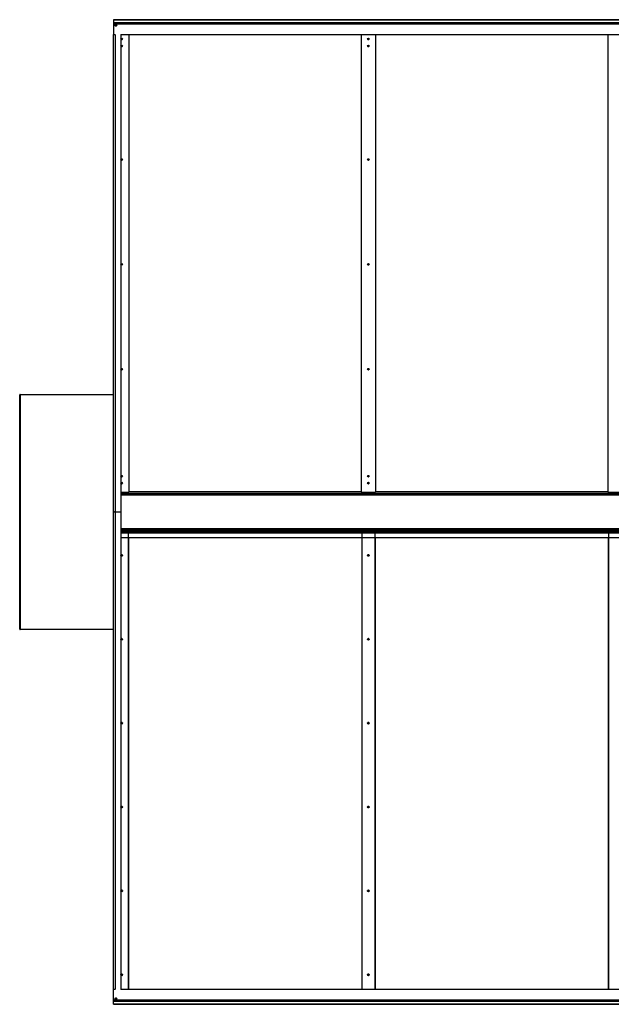
# Model space of a CAD drawing. Units: inches. Extents: x 3572 to 31010, y 14734 to 29822.
# Drawn here: x 18065 to 20584, y 20619 to 24809 of the extents above; entities that cross this region are included whole.
import ezdxf

# ---------------------------------------------------------------- set-up
doc = ezdxf.new("R2010")
doc.units = ezdxf.units.IN
doc.header["$MEASUREMENT"] = 0

# ---------------------------------------------------------------- blocks, each defined once
blk = doc.blocks.new('A$C13785')
at = {"color": 0, "linetype": 'ByBlock', "lineweight": -2}
for p, q in [((169.944, -13.309), (84.564, -13.309)), ((84.564, -13.309), (84.564, -13.56)), ((84.564, -13.309), (169.944, -13.309)), ((84.564, -13.309), (84.564, -13.309)), ((84.564, -13.56), (169.944, -13.56)), ((84.564, -13.56), (84.564, -13.673)), ((84.564, -13.673), (169.944, -13.673)), ((84.564, -13.673), (84.564, -14.564)), ((84.828, -13.808), (84.7, -13.808)), ((84.704, -13.813), (84.704, -13.808)), ((84.704, -13.813), (84.746, -13.813)), ((84.709, -13.818), (84.819, -13.818)), ((84.736, -13.808), (84.736, -13.809)), ((84.736, -13.809), (84.746, -13.809)), ((84.746, -13.808), (84.828, -13.808)), ((84.746, -13.813), (84.746, -13.808)), ((84.746, -13.809), (84.746, -13.813)), ((84.753, -13.839), (84.776, -13.839)), ((84.564, -14.564), (84.68, -14.564)), ((84.564, -55.215), (84.564, -14.564)), ((84.684, -14.563), (84.684, -55.193)), ((85.164, -14.563), (85.164, -55.193)), ((85.164, -14.564), (169.344, -14.564)), ((85.204, -14.961), (85.204, -14.983)), ((85.222, -14.998), (85.222, -14.89)), ((85.242, -15.005), (85.242, -14.883)), ((85.254, -15.006), (85.254, -14.881)), ((85.266, -15.005), (85.266, -14.883)), ((85.286, -14.998), (85.286, -14.89)), ((85.304, -14.983), (85.304, -14.961)), ((85.854, -14.564), (85.854, -53.528)), ((85.864, -14.564), (85.864, -53.507)), ((105.644, -14.564), (105.644, -53.507)), ((105.654, -14.564), (105.654, -53.528)), ((106.204, -14.961), (106.204, -14.983)), ((106.222, -14.998), (106.222, -14.89)), ((106.242, -15.005), (106.242, -14.883)), ((106.254, -15.006), (106.254, -14.881)), ((106.266, -15.005), (106.266, -14.883)), ((106.286, -14.998), (106.286, -14.89)), ((106.304, -14.983), (106.304, -14.961)), ((106.854, -14.564), (106.854, -53.528)), ((106.864, -14.564), (106.864, -53.507)), ((126.644, -14.564), (126.644, -53.507)), ((126.654, -14.564), (126.654, -53.528)), ((85.204, -15.556), (85.204, -15.578)), ((85.222, -15.593), (85.222, -15.485)), ((85.242, -15.6), (85.242, -15.478)), ((85.254, -15.601), (85.254, -15.476)), ((85.266, -15.6), (85.266, -15.478)), ((85.286, -15.593), (85.286, -15.485)), ((85.304, -15.578), (85.304, -15.556)), ((106.204, -15.556), (106.204, -15.578)), ((106.222, -15.593), (106.222, -15.485)), ((106.242, -15.6), (106.242, -15.478)), ((106.254, -15.601), (106.254, -15.476)), ((106.266, -15.6), (106.266, -15.478)), ((106.286, -15.593), (106.286, -15.485)), ((106.304, -15.578), (106.304, -15.556)), ((85.204, -25.224), (85.204, -25.246)), ((85.222, -25.261), (85.222, -25.153)), ((85.242, -25.268), (85.242, -25.145)), ((85.254, -25.269), (85.254, -25.144)), ((85.266, -25.268), (85.266, -25.145)), ((85.286, -25.261), (85.286, -25.153)), ((85.304, -25.246), (85.304, -25.224)), ((106.204, -25.224), (106.204, -25.246)), ((106.222, -25.261), (106.222, -25.153)), ((106.242, -25.268), (106.242, -25.145)), ((106.254, -25.269), (106.254, -25.144)), ((106.266, -25.268), (106.266, -25.145)), ((106.286, -25.261), (106.286, -25.153)), ((106.304, -25.246), (106.304, -25.224)), ((85.204, -34.148), (85.204, -34.17)), ((85.222, -34.185), (85.222, -34.077)), ((85.242, -34.192), (85.242, -34.069)), ((85.254, -34.193), (85.254, -34.068)), ((85.266, -34.192), (85.266, -34.069)), ((85.286, -34.185), (85.286, -34.077)), ((85.304, -34.17), (85.304, -34.148)), ((106.204, -34.148), (106.204, -34.17)), ((106.222, -34.185), (106.222, -34.077)), ((106.242, -34.192), (106.242, -34.069)), ((106.254, -34.193), (106.254, -34.068)), ((106.266, -34.192), (106.266, -34.069)), ((106.286, -34.185), (106.286, -34.077)), ((106.304, -34.17), (106.304, -34.148)), ((85.204, -43.072), (85.204, -43.094)), ((85.222, -43.109), (85.222, -43.001)), ((85.242, -43.116), (85.242, -42.994)), ((85.254, -43.117), (85.254, -42.993)), ((85.266, -43.116), (85.266, -42.994)), ((85.286, -43.109), (85.286, -43.001)), ((85.304, -43.094), (85.304, -43.072)), ((106.204, -43.072), (106.204, -43.094)), ((106.222, -43.109), (106.222, -43.001)), ((106.242, -43.116), (106.242, -42.994)), ((106.254, -43.117), (106.254, -42.993)), ((106.266, -43.116), (106.266, -42.994)), ((106.286, -43.109), (106.286, -43.001)), ((106.304, -43.094), (106.304, -43.072)), ((76.564, -45.255), (76.604, -45.255)), ((76.564, -65.175), (76.564, -45.255)), ((76.604, -45.215), (84.564, -45.215)), ((76.604, -45.215), (76.604, -45.255)), ((76.604, -45.255), (76.604, -65.175)), ((84.564, -45.255), (76.604, -45.255)), ((85.204, -52.175), (85.204, -52.197)), ((85.204, -52.77), (85.204, -52.792)), ((85.222, -52.212), (85.222, -52.104)), ((85.222, -52.807), (85.222, -52.698)), ((85.242, -52.219), (85.242, -52.096)), ((85.242, -52.814), (85.242, -52.691)), ((85.254, -52.22), (85.254, -52.095)), ((85.254, -52.815), (85.254, -52.69)), ((85.266, -52.219), (85.266, -52.096)), ((85.266, -52.814), (85.266, -52.691)), ((85.286, -52.212), (85.286, -52.104)), ((85.286, -52.807), (85.286, -52.698)), ((85.304, -52.197), (85.304, -52.175)), ((85.304, -52.792), (85.304, -52.77)), ((106.204, -52.175), (106.204, -52.197)), ((106.204, -52.77), (106.204, -52.792)), ((106.222, -52.212), (106.222, -52.104)), ((106.222, -52.807), (106.222, -52.698)), ((106.242, -52.219), (106.242, -52.096)), ((106.242, -52.814), (106.242, -52.691)), ((106.254, -52.22), (106.254, -52.095)), ((106.254, -52.815), (106.254, -52.69)), ((106.266, -52.219), (106.266, -52.096)), ((106.266, -52.814), (106.266, -52.691)), ((106.286, -52.212), (106.286, -52.104)), ((106.286, -52.807), (106.286, -52.698)), ((106.304, -52.197), (106.304, -52.175)), ((106.304, -52.792), (106.304, -52.77)), ((85.164, -53.528), (85.854, -53.528)), ((85.164, -53.608), (169.344, -53.608)), ((85.854, -53.507), (85.864, -53.507)), ((105.644, -53.502), (85.864, -53.502)), ((105.644, -53.507), (105.654, -53.507)), ((105.654, -53.528), (106.854, -53.528)), ((106.854, -53.507), (106.864, -53.507)), ((126.644, -53.502), (106.864, -53.502)), ((126.644, -53.507), (126.654, -53.507)), ((126.654, -53.528), (127.854, -53.528)), ((85.164, -53.695), (169.344, -53.695)), ((169.344, -53.715), (85.164, -53.715)), ((169.344, -53.795), (85.164, -53.795)), ((84.564, -95.865), (84.564, -55.215)), ((84.568, -55.215), (84.645, -55.213)), ((84.645, -55.216), (84.568, -55.215)), ((84.684, -55.215), (84.644, -55.215)), ((84.684, -55.193), (85.164, -55.193)), ((84.684, -55.215), (84.684, -55.193)), ((84.684, -55.215), (84.754, -55.215)), ((84.684, -55.237), (84.684, -55.215)), ((85.164, -55.237), (84.684, -55.237)), ((84.684, -55.237), (84.684, -95.867)), ((84.754, -55.212), (84.752, -55.193)), ((84.752, -55.237), (84.754, -55.217)), ((84.754, -55.212), (84.814, -55.208)), ((84.814, -55.221), (84.754, -55.217)), ((84.814, -55.237), (84.814, -55.193)), ((85.164, -55.237), (85.164, -95.867)), ((169.344, -56.635), (85.164, -56.635)), ((169.344, -56.715), (85.164, -56.715)), ((85.164, -56.735), (169.344, -56.735)), ((85.164, -56.822), (169.344, -56.822)), ((85.164, -56.936), (85.804, -56.936)), ((85.804, -56.936), (85.804, -95.865)), ((85.804, -56.958), (85.822, -56.958)), ((85.822, -56.958), (85.822, -57.031)), ((105.686, -56.964), (85.822, -56.964)), ((105.686, -56.958), (105.704, -56.958)), ((105.686, -56.958), (105.686, -57.031)), ((105.704, -56.936), (105.704, -95.865)), ((105.704, -56.936), (106.804, -56.936)), ((106.804, -56.936), (106.804, -95.865)), ((106.804, -56.958), (106.822, -56.958)), ((106.822, -56.958), (106.822, -57.031)), ((126.686, -56.964), (106.822, -56.964)), ((126.686, -56.958), (126.704, -56.958)), ((126.686, -56.958), (126.686, -57.031)), ((126.704, -56.936), (126.704, -95.865)), ((126.704, -56.936), (127.804, -56.936)), ((169.344, -57.031), (85.164, -57.031)), ((169.344, -57.427), (85.164, -57.427)), ((85.822, -57.449), (85.822, -95.865)), ((105.686, -57.449), (105.686, -95.865)), ((106.822, -57.449), (106.822, -95.865)), ((126.686, -57.449), (126.686, -95.865)), ((85.204, -58.968), (85.204, -58.893)), ((85.242, -58.856), (85.242, -58.873)), ((85.266, -58.856), (85.266, -58.873)), ((85.304, -58.968), (85.304, -58.893)), ((106.204, -58.968), (106.204, -58.893)), ((106.242, -58.856), (106.242, -58.873)), ((106.266, -58.856), (106.266, -58.873)), ((106.304, -58.968), (106.304, -58.893)), ((76.604, -65.175), (76.564, -65.175)), ((76.604, -65.175), (76.604, -65.215)), ((76.604, -65.175), (84.564, -65.175)), ((84.564, -65.215), (76.604, -65.215)), ((85.204, -66.107), (85.204, -66.032)), ((85.242, -65.995), (85.242, -66.012)), ((85.266, -65.995), (85.266, -66.012)), ((85.304, -66.107), (85.304, -66.032)), ((106.204, -66.107), (106.204, -66.032)), ((106.242, -65.995), (106.242, -66.012)), ((106.266, -65.995), (106.266, -66.012)), ((106.304, -66.107), (106.304, -66.032)), ((85.204, -73.247), (85.204, -73.171)), ((85.242, -73.135), (85.242, -73.152)), ((85.266, -73.135), (85.266, -73.152)), ((85.304, -73.247), (85.304, -73.172)), ((106.204, -73.247), (106.204, -73.171)), ((106.242, -73.135), (106.242, -73.152)), ((106.266, -73.135), (106.266, -73.152)), ((106.304, -73.247), (106.304, -73.172)), ((85.204, -80.386), (85.204, -80.311)), ((85.242, -80.274), (85.242, -80.291)), ((85.266, -80.274), (85.266, -80.291)), ((85.304, -80.386), (85.304, -80.311)), ((106.204, -80.386), (106.204, -80.311)), ((106.242, -80.274), (106.242, -80.291)), ((106.266, -80.274), (106.266, -80.291)), ((106.304, -80.386), (106.304, -80.311)), ((85.204, -87.525), (85.204, -87.45)), ((85.242, -87.413), (85.242, -87.43)), ((85.266, -87.413), (85.266, -87.43)), ((85.304, -87.525), (85.304, -87.45)), ((106.204, -87.525), (106.204, -87.45)), ((106.242, -87.413), (106.242, -87.43)), ((106.266, -87.413), (106.266, -87.43)), ((106.304, -87.525), (106.304, -87.45)), ((85.204, -94.665), (85.204, -94.589)), ((85.242, -94.553), (85.242, -94.57)), ((85.266, -94.553), (85.266, -94.57)), ((85.304, -94.665), (85.304, -94.59)), ((106.204, -94.665), (106.204, -94.589)), ((106.242, -94.553), (106.242, -94.57)), ((106.266, -94.553), (106.266, -94.57)), ((106.304, -94.665), (106.304, -94.59)), ((84.68, -95.865), (84.564, -95.865)), ((84.564, -96.756), (84.564, -95.865)), ((169.344, -95.865), (85.164, -95.865)), ((169.944, -96.756), (84.564, -96.756)), ((84.564, -96.869), (84.564, -96.756)), ((169.944, -96.869), (84.564, -96.869)), ((84.564, -97.12), (84.564, -96.869)), ((169.944, -97.12), (84.564, -97.12)), ((84.564, -97.121), (84.564, -97.12)), ((84.564, -97.121), (169.944, -97.121))]:
    blk.add_line(p, q, dxfattribs=at)
for centre, radius in [((84.764, -13.771), 0.0798), ((85.254, -14.946), 0.0648), ((106.254, -14.946), 0.0648), ((85.254, -15.541), 0.0648), ((106.254, -15.541), 0.0648), ((85.254, -25.208), 0.0648), ((106.254, -25.208), 0.0648), ((85.254, -34.132), 0.0648), ((106.254, -34.132), 0.0648), ((85.254, -43.057), 0.0648), ((106.254, -43.057), 0.0648), ((85.254, -52.159), 0.0648), ((85.254, -52.754), 0.0648), ((106.254, -52.159), 0.0648), ((106.254, -52.754), 0.0648), ((85.254, -58.919), 0.0698), ((106.254, -58.919), 0.0698), ((85.254, -66.058), 0.0698), ((106.254, -66.058), 0.0698), ((85.254, -73.198), 0.0698), ((106.254, -73.198), 0.0698), ((85.254, -80.337), 0.0698), ((106.254, -80.337), 0.0698), ((85.254, -87.476), 0.0698), ((106.254, -87.476), 0.0698), ((85.254, -94.616), 0.0698), ((106.254, -94.616), 0.0698), ((84.764, -96.658), 0.0798)]:
    blk.add_circle(centre, radius, dxfattribs=at)
for centre, radius, start, end in [((84.764, -13.76), 0.08, 184.44448, 355.55552), ((85.254, -14.941), 0.0653, 220.06534, 319.93466), ((106.254, -14.941), 0.0653, 220.06519, 319.93481), ((85.254, -15.536), 0.0653, 220.05798, 319.94202), ((106.254, -15.536), 0.0653, 220.05783, 319.94217), ((85.254, -25.204), 0.0653, 220.06534, 319.93466), ((106.254, -25.204), 0.0653, 220.06519, 319.93481), ((85.254, -34.128), 0.0653, 220.06166, 319.93834), ((106.254, -34.128), 0.0653, 220.06151, 319.93849), ((85.254, -43.052), 0.0653, 220.06424, 319.93576), ((106.254, -43.052), 0.0653, 220.0641, 319.9359), ((76.604, -45.255), 0.04, 90, 180), ((85.254, -52.155), 0.0653, 220.06387, 319.93613), ((85.254, -52.75), 0.0653, 220.06387, 319.93613), ((106.254, -52.155), 0.0653, 220.06373, 319.93627), ((106.254, -52.75), 0.0653, 220.06373, 319.93627), ((84.714, -55.215), 0.04, 356.23597, 3.76403), ((85.253, -58.924), 0.069, 148.76213, 178.26083), ((85.254, -58.943), 0.0704, 99.78291, 116.9995), ((85.254, -58.943), 0.0704, 63.00095, 80.21664), ((85.255, -58.924), 0.069, 1.73921, 31.2383), ((106.253, -58.924), 0.069, 148.75734, 178.26329), ((106.254, -58.943), 0.0704, 99.78166, 117.00126), ((106.254, -58.943), 0.0704, 63.00231, 80.21477), ((106.255, -58.924), 0.069, 1.73888, 31.23676), ((76.604, -65.175), 0.04, 180, 270), ((85.253, -66.063), 0.069, 148.76166, 178.26164), ((85.254, -66.082), 0.0704, 99.78108, 117.00018), ((85.254, -66.082), 0.0704, 63.00027, 80.21847), ((85.255, -66.063), 0.069, 1.7384, 31.23877), ((106.253, -66.063), 0.069, 148.75692, 178.2635), ((106.254, -66.082), 0.0704, 99.77983, 117.00194), ((106.254, -66.082), 0.0704, 63.00163, 80.2166), ((106.255, -66.063), 0.069, 1.73867, 31.23718), ((85.253, -73.202), 0.069, 148.76111, 178.26109), ((85.254, -73.221), 0.0704, 99.78312, 116.99814), ((85.254, -73.221), 0.0704, 63.00231, 80.21643), ((85.255, -73.202), 0.069, 1.73895, 31.23932), ((106.253, -73.202), 0.069, 148.75632, 178.26354), ((106.254, -73.221), 0.0704, 99.78187, 116.9999), ((106.254, -73.221), 0.0704, 63.00367, 80.21457), ((106.255, -73.202), 0.069, 1.73863, 31.23778), ((85.253, -80.342), 0.069, 148.76453, 178.26051), ((85.254, -80.361), 0.0705, 99.79249, 116.98877), ((85.254, -80.361), 0.0705, 63.01168, 80.20706), ((85.255, -80.342), 0.069, 1.73863, 31.23633), ((106.253, -80.342), 0.069, 148.75844, 179.98811), ((106.254, -80.361), 0.0705, 99.79124, 116.99053), ((106.254, -80.361), 0.0705, 63.01304, 80.20519), ((106.255, -80.342), 0.069, 0.01415, 31.23576), ((85.253, -87.481), 0.069, 148.76076, 178.26602), ((85.254, -87.5), 0.0703, 99.77376, 117.0075), ((85.254, -87.5), 0.0703, 62.99296, 80.22579), ((85.255, -87.481), 0.069, 1.73312, 31.2401), ((106.253, -87.481), 0.0689, 148.75458, 179.98998), ((106.254, -87.5), 0.0703, 99.77251, 117.00925), ((106.254, -87.5), 0.0704, 62.99431, 80.22393), ((106.255, -87.481), 0.069, 0.01228, 31.23961), ((85.253, -94.62), 0.069, 148.76188, 178.25131), ((85.254, -94.639), 0.0704, 99.78434, 116.99692), ((85.254, -94.639), 0.0704, 63.00353, 80.21521), ((85.255, -94.62), 0.069, 1.74783, 31.23898), ((106.253, -94.62), 0.069, 148.75691, 178.26406), ((106.254, -94.639), 0.0704, 99.78309, 116.99868), ((106.254, -94.639), 0.0704, 63.00489, 80.21334), ((106.255, -94.62), 0.069, 1.73811, 31.23719), ((84.764, -96.669), 0.08, 4.44443, 175.55557)]:
    blk.add_arc(centre, radius, start, end, dxfattribs=at)
for centre, major_axis, start_param, end_param in [((85.254, -14.93), (-0.0492, 0.0524), 0.937625, 1.406381), ((85.254, -14.93), (0.0492, 0.0524), 4.876804, 5.34556), ((106.254, -14.93), (-0.0492, 0.0524), 0.937625, 1.406381), ((106.254, -14.93), (0.0492, 0.0524), 4.876804, 5.34556), ((85.254, -15.525), (-0.0492, 0.0524), 0.937625, 1.406381), ((85.254, -15.525), (0.0492, 0.0524), 4.876804, 5.34556), ((106.254, -15.525), (-0.0492, 0.0524), 0.937625, 1.406381), ((106.254, -15.525), (0.0492, 0.0524), 4.876804, 5.34556), ((85.254, -25.193), (-0.0492, 0.0524), 0.937625, 1.406381), ((85.254, -25.193), (0.0492, 0.0524), 4.876804, 5.34556), ((106.254, -25.193), (-0.0492, 0.0524), 0.937625, 1.406381), ((106.254, -25.193), (0.0492, 0.0524), 4.876804, 5.34556), ((85.254, -34.117), (-0.0492, 0.0524), 0.937625, 1.406381), ((85.254, -34.117), (0.0492, 0.0524), 4.876804, 5.34556), ((106.254, -34.117), (-0.0492, 0.0524), 0.937625, 1.406381), ((106.254, -34.117), (0.0492, 0.0524), 4.876804, 5.34556), ((85.254, -43.041), (-0.0492, 0.0524), 0.937625, 1.406381), ((85.254, -43.041), (0.0492, 0.0524), 4.876804, 5.34556), ((106.254, -43.041), (-0.0492, 0.0524), 0.937625, 1.406381), ((106.254, -43.041), (0.0492, 0.0524), 4.876804, 5.34556), ((85.254, -52.144), (-0.0492, 0.0524), 0.937625, 1.406381), ((85.254, -52.739), (-0.0492, 0.0524), 0.937625, 1.406381), ((85.254, -52.144), (0.0492, 0.0524), 4.876804, 5.34556), ((85.254, -52.739), (0.0492, 0.0524), 4.876804, 5.34556), ((106.254, -52.144), (-0.0492, 0.0524), 0.937625, 1.406381), ((106.254, -52.739), (-0.0492, 0.0524), 0.937625, 1.406381), ((106.254, -52.144), (0.0492, 0.0524), 4.876804, 5.34556), ((106.254, -52.739), (0.0492, 0.0524), 4.876804, 5.34556)]:
    blk.add_ellipse(centre, major_axis=major_axis, ratio=0.812225, start_param=start_param, end_param=end_param, dxfattribs=at)
for points, knots in [([(84.564, -55.215), (84.565, -55.215), (84.566, -55.215), (84.575, -55.213), (84.597, -55.205), (84.63, -55.197), (84.66, -55.193), (84.676, -55.193), (84.684, -55.193)], [0, 0, 0, 0, 0.127049, 0.252271, 0.499992, 0.747502, 0.872664, 1, 1, 1, 1]), ([(84.684, -55.237), (84.676, -55.237), (84.66, -55.236), (84.63, -55.232), (84.597, -55.224), (84.575, -55.217), (84.566, -55.214), (84.565, -55.214), (84.564, -55.215)], [0, 0, 0, 0, 0.127336, 0.252498, 0.500008, 0.747729, 0.872951, 1, 1, 1, 1]), ([(84.645, -55.213), (84.646, -55.212), (84.648, -55.209), (84.654, -55.201), (84.661, -55.196), (84.663, -55.193)], [0, 0, 0, 0, 0.224891, 0.711159, 1, 1, 1, 1]), ([(84.663, -55.236), (84.661, -55.234), (84.654, -55.228), (84.648, -55.22), (84.646, -55.217), (84.645, -55.216)], [0, 0, 0, 0, 0.288837, 0.775109, 1, 1, 1, 1]), ([(85.185, -58.924), (85.185, -58.922), (85.184, -58.913), (85.188, -58.901), (85.192, -58.891), (85.194, -58.888)], [0, 0, 0, 0, 0.167367, 0.695059, 1, 1, 1, 1]), ([(85.222, -58.88), (85.216, -58.884), (85.203, -58.891), (85.19, -58.908), (85.187, -58.922), (85.185, -58.929)], [0, 0, 0, 0, 0.334586, 0.667311, 1, 1, 1, 1]), ([(85.254, -58.854), (85.248, -58.855), (85.235, -58.856), (85.217, -58.865), (85.201, -58.88), (85.193, -58.895), (85.189, -58.905), (85.188, -58.909), (85.188, -58.91), (85.191, -58.904), (85.2, -58.892), (85.217, -58.88), (85.233, -58.875), (85.241, -58.873), (85.242, -58.873)], [0, 0, 0, 0, 0.085605, 0.170759, 0.293006, 0.418751, 0.472726, 0.515991, 0.559671, 0.617264, 0.746574, 0.88965, 0.980079, 1, 1, 1, 1]), ([(85.266, -58.873), (85.273, -58.875), (85.286, -58.878), (85.303, -58.888), (85.314, -58.899), (85.319, -58.907), (85.32, -58.91), (85.32, -58.909), (85.318, -58.903), (85.312, -58.888), (85.299, -58.871), (85.281, -58.859), (85.266, -58.855), (85.257, -58.854), (85.254, -58.854)], [0, 0, 0, 0, 0.097184, 0.193606, 0.341934, 0.406421, 0.452591, 0.490012, 0.537132, 0.633383, 0.782412, 0.881459, 0.963677, 1, 1, 1, 1]), ([(85.323, -58.926), (85.321, -58.92), (85.317, -58.907), (85.304, -58.891), (85.292, -58.883), (85.286, -58.88)], [0, 0, 0, 0, 0.307634, 0.668443, 1, 1, 1, 1]), ([(85.314, -58.888), (85.317, -58.895), (85.323, -58.906), (85.323, -58.919), (85.323, -58.924)], [0, 0, 0, 0, 0.582346, 1, 1, 1, 1]), ([(106.185, -58.924), (106.185, -58.922), (106.184, -58.913), (106.188, -58.901), (106.192, -58.891), (106.194, -58.888)], [0, 0, 0, 0, 0.167367, 0.695057, 1, 1, 1, 1]), ([(106.222, -58.88), (106.216, -58.884), (106.203, -58.891), (106.19, -58.908), (106.187, -58.922), (106.185, -58.929)], [0, 0, 0, 0, 0.334589, 0.667315, 1, 1, 1, 1]), ([(106.254, -58.854), (106.248, -58.855), (106.235, -58.856), (106.217, -58.865), (106.201, -58.88), (106.193, -58.895), (106.189, -58.905), (106.188, -58.909), (106.188, -58.91), (106.191, -58.904), (106.2, -58.892), (106.217, -58.88), (106.233, -58.875), (106.241, -58.873), (106.242, -58.873)], [0, 0, 0, 0, 0.085606, 0.170757, 0.293006, 0.41875, 0.472725, 0.51599, 0.55967, 0.617264, 0.746574, 0.889648, 0.98008, 1, 1, 1, 1]), ([(106.266, -58.873), (106.273, -58.875), (106.286, -58.878), (106.303, -58.888), (106.314, -58.899), (106.319, -58.907), (106.32, -58.91), (106.32, -58.909), (106.318, -58.903), (106.312, -58.888), (106.299, -58.871), (106.281, -58.859), (106.266, -58.855), (106.257, -58.854), (106.254, -58.854)], [0, 0, 0, 0, 0.097184, 0.193606, 0.341933, 0.40642, 0.45259, 0.490011, 0.53713, 0.633382, 0.782411, 0.881456, 0.963679, 1, 1, 1, 1]), ([(106.323, -58.926), (106.321, -58.92), (106.317, -58.907), (106.304, -58.891), (106.292, -58.883), (106.286, -58.88)], [0, 0, 0, 0, 0.307639, 0.668442, 1, 1, 1, 1]), ([(106.314, -58.888), (106.317, -58.895), (106.323, -58.906), (106.323, -58.919), (106.323, -58.924)], [0, 0, 0, 0, 0.582345, 1, 1, 1, 1]), ([(85.185, -66.064), (85.185, -66.061), (85.184, -66.053), (85.188, -66.04), (85.192, -66.031), (85.194, -66.027)], [0, 0, 0, 0, 0.167384, 0.695059, 1, 1, 1, 1]), ([(85.222, -66.019), (85.216, -66.023), (85.203, -66.031), (85.19, -66.048), (85.187, -66.062), (85.185, -66.068)], [0, 0, 0, 0, 0.334586, 0.667312, 1, 1, 1, 1]), ([(85.254, -65.994), (85.248, -65.994), (85.235, -65.995), (85.217, -66.005), (85.201, -66.019), (85.193, -66.034), (85.189, -66.044), (85.188, -66.049), (85.188, -66.049), (85.191, -66.043), (85.2, -66.031), (85.217, -66.019), (85.233, -66.014), (85.241, -66.013), (85.242, -66.012)], [0, 0, 0, 0, 0.085605, 0.170755, 0.293008, 0.418745, 0.47272, 0.515985, 0.559676, 0.617259, 0.746578, 0.889648, 0.980076, 1, 1, 1, 1]), ([(85.266, -66.012), (85.273, -66.014), (85.286, -66.017), (85.303, -66.027), (85.314, -66.039), (85.319, -66.047), (85.32, -66.049), (85.32, -66.048), (85.318, -66.042), (85.312, -66.028), (85.299, -66.011), (85.281, -65.999), (85.266, -65.994), (85.257, -65.994), (85.254, -65.994)], [0, 0, 0, 0, 0.097187, 0.193603, 0.341939, 0.406425, 0.452596, 0.490006, 0.537134, 0.633386, 0.782415, 0.881461, 0.963679, 1, 1, 1, 1]), ([(85.323, -66.065), (85.321, -66.059), (85.317, -66.046), (85.304, -66.03), (85.292, -66.023), (85.286, -66.019)], [0, 0, 0, 0, 0.30763, 0.668444, 1, 1, 1, 1]), ([(85.314, -66.027), (85.317, -66.034), (85.323, -66.045), (85.323, -66.058), (85.323, -66.064)], [0, 0, 0, 0, 0.582342, 1, 1, 1, 1]), ([(106.185, -66.064), (106.185, -66.061), (106.184, -66.053), (106.188, -66.04), (106.192, -66.031), (106.194, -66.027)], [0, 0, 0, 0, 0.167383, 0.695056, 1, 1, 1, 1]), ([(106.222, -66.019), (106.216, -66.023), (106.203, -66.031), (106.19, -66.048), (106.187, -66.062), (106.185, -66.068)], [0, 0, 0, 0, 0.334589, 0.667316, 1, 1, 1, 1]), ([(106.254, -65.994), (106.248, -65.994), (106.235, -65.995), (106.217, -66.005), (106.201, -66.019), (106.193, -66.034), (106.189, -66.044), (106.188, -66.049), (106.188, -66.049), (106.191, -66.043), (106.2, -66.031), (106.217, -66.019), (106.233, -66.014), (106.241, -66.013), (106.242, -66.012)], [0, 0, 0, 0, 0.0856059, 0.1707527, 0.2930075, 0.4187444, 0.472719, 0.5159838, 0.5596748, 0.6172584, 0.7465774, 0.8896453, 0.980077, 1, 1, 1, 1]), ([(106.266, -66.012), (106.273, -66.014), (106.286, -66.017), (106.303, -66.027), (106.314, -66.039), (106.319, -66.047), (106.32, -66.049), (106.32, -66.048), (106.318, -66.042), (106.312, -66.028), (106.299, -66.011), (106.281, -65.999), (106.266, -65.994), (106.257, -65.994), (106.254, -65.994)], [0, 0, 0, 0, 0.097187, 0.193602, 0.341938, 0.406425, 0.452594, 0.490005, 0.537133, 0.633385, 0.782414, 0.881458, 0.963681, 1, 1, 1, 1]), ([(106.323, -66.065), (106.321, -66.059), (106.317, -66.046), (106.304, -66.03), (106.292, -66.023), (106.286, -66.019)], [0, 0, 0, 0, 0.307635, 0.668444, 1, 1, 1, 1]), ([(106.314, -66.027), (106.317, -66.034), (106.323, -66.045), (106.323, -66.058), (106.323, -66.064)], [0, 0, 0, 0, 0.582341, 1, 1, 1, 1]), ([(85.185, -73.203), (85.185, -73.201), (85.184, -73.192), (85.188, -73.179), (85.192, -73.17), (85.194, -73.167)], [0, 0, 0, 0, 0.167355, 0.695068, 1, 1, 1, 1]), ([(85.222, -73.158), (85.216, -73.162), (85.203, -73.17), (85.19, -73.187), (85.187, -73.201), (85.185, -73.208)], [0, 0, 0, 0, 0.33459, 0.667296, 1, 1, 1, 1]), ([(85.254, -73.133), (85.248, -73.133), (85.235, -73.135), (85.217, -73.144), (85.201, -73.159), (85.193, -73.174), (85.189, -73.184), (85.188, -73.188), (85.188, -73.188), (85.191, -73.183), (85.2, -73.171), (85.217, -73.159), (85.233, -73.153), (85.241, -73.152), (85.242, -73.152)], [0, 0, 0, 0, 0.085605, 0.170758, 0.293007, 0.418744, 0.472719, 0.515983, 0.559674, 0.617257, 0.746576, 0.889646, 0.98008, 1, 1, 1, 1]), ([(85.266, -73.152), (85.273, -73.153), (85.286, -73.156), (85.303, -73.167), (85.314, -73.178), (85.319, -73.186), (85.32, -73.189), (85.32, -73.187), (85.318, -73.181), (85.312, -73.167), (85.299, -73.15), (85.281, -73.138), (85.266, -73.133), (85.257, -73.133), (85.254, -73.133)], [0, 0, 0, 0, 0.097183, 0.193605, 0.341941, 0.406428, 0.452588, 0.490009, 0.537138, 0.633388, 0.782409, 0.881461, 0.963677, 1, 1, 1, 1]), ([(85.323, -73.205), (85.321, -73.199), (85.317, -73.186), (85.304, -73.17), (85.292, -73.162), (85.286, -73.158)], [0, 0, 0, 0, 0.3076288, 0.66844, 1, 1, 1, 1]), ([(85.314, -73.167), (85.317, -73.173), (85.323, -73.185), (85.323, -73.198), (85.323, -73.203)], [0, 0, 0, 0, 0.5823359, 1, 1, 1, 1]), ([(106.185, -73.203), (106.185, -73.201), (106.184, -73.192), (106.188, -73.179), (106.192, -73.17), (106.194, -73.167)], [0, 0, 0, 0, 0.1673548, 0.6950661, 1, 1, 1, 1]), ([(106.222, -73.158), (106.216, -73.162), (106.203, -73.17), (106.19, -73.187), (106.187, -73.201), (106.185, -73.208)], [0, 0, 0, 0, 0.334593, 0.6673, 1, 1, 1, 1]), ([(106.254, -73.133), (106.248, -73.133), (106.235, -73.135), (106.217, -73.144), (106.201, -73.159), (106.193, -73.174), (106.189, -73.184), (106.188, -73.188), (106.188, -73.188), (106.191, -73.183), (106.2, -73.171), (106.217, -73.159), (106.233, -73.153), (106.241, -73.152), (106.242, -73.152)], [0, 0, 0, 0, 0.0856062, 0.1707558, 0.2930064, 0.4187432, 0.4727177, 0.5159824, 0.5596733, 0.6172569, 0.7465758, 0.8896434, 0.9800804, 1, 1, 1, 1]), ([(106.266, -73.152), (106.273, -73.153), (106.286, -73.156), (106.303, -73.167), (106.314, -73.178), (106.319, -73.186), (106.32, -73.189), (106.32, -73.187), (106.318, -73.181), (106.312, -73.167), (106.299, -73.15), (106.281, -73.138), (106.266, -73.133), (106.257, -73.133), (106.254, -73.133)], [0, 0, 0, 0, 0.0971832, 0.1936042, 0.3419402, 0.4064271, 0.4525863, 0.4900078, 0.537136, 0.6333864, 0.7824081, 0.8814582, 0.9636795, 1, 1, 1, 1]), ([(106.323, -73.205), (106.321, -73.199), (106.317, -73.186), (106.304, -73.17), (106.292, -73.162), (106.286, -73.158)], [0, 0, 0, 0, 0.307634, 0.66844, 1, 1, 1, 1]), ([(106.314, -73.167), (106.317, -73.173), (106.323, -73.185), (106.323, -73.198), (106.323, -73.203)], [0, 0, 0, 0, 0.582335, 1, 1, 1, 1]), ([(85.185, -80.342), (85.185, -80.34), (85.184, -80.331), (85.188, -80.319), (85.192, -80.309), (85.194, -80.306)], [0, 0, 0, 0, 0.1673976, 0.6950837, 1, 1, 1, 1]), ([(85.222, -80.298), (85.216, -80.302), (85.203, -80.309), (85.19, -80.326), (85.187, -80.34), (85.185, -80.347)], [0, 0, 0, 0, 0.334598, 0.667319, 1, 1, 1, 1]), ([(85.254, -80.272), (85.248, -80.273), (85.235, -80.274), (85.217, -80.283), (85.201, -80.298), (85.193, -80.313), (85.189, -80.323), (85.188, -80.327), (85.188, -80.328), (85.191, -80.322), (85.2, -80.31), (85.217, -80.298), (85.233, -80.293), (85.241, -80.291), (85.242, -80.291)], [0, 0, 0, 0, 0.085604, 0.170759, 0.293004, 0.418752, 0.472723, 0.51599, 0.55967, 0.617263, 0.746573, 0.889649, 0.980075, 1, 1, 1, 1]), ([(85.266, -80.291), (85.273, -80.293), (85.286, -80.296), (85.303, -80.306), (85.314, -80.317), (85.319, -80.325), (85.32, -80.328), (85.32, -80.327), (85.318, -80.32), (85.312, -80.306), (85.299, -80.289), (85.281, -80.277), (85.266, -80.273), (85.257, -80.272), (85.254, -80.272)], [0, 0, 0, 0, 0.097187, 0.193611, 0.341938, 0.406427, 0.452596, 0.490016, 0.537139, 0.633386, 0.782413, 0.88146, 0.963677, 1, 1, 1, 1]), ([(85.323, -80.344), (85.321, -80.338), (85.317, -80.325), (85.304, -80.309), (85.292, -80.301), (85.286, -80.298)], [0, 0, 0, 0, 0.307625, 0.668434, 1, 1, 1, 1]), ([(85.314, -80.306), (85.317, -80.313), (85.323, -80.324), (85.323, -80.337), (85.323, -80.342)], [0, 0, 0, 0, 0.582345, 1, 1, 1, 1]), ([(106.185, -80.342), (106.185, -80.34), (106.184, -80.331), (106.188, -80.319), (106.192, -80.309), (106.194, -80.306)], [0, 0, 0, 0, 0.167397, 0.695081, 1, 1, 1, 1]), ([(106.222, -80.298), (106.216, -80.302), (106.203, -80.309), (106.19, -80.326), (106.187, -80.34), (106.185, -80.347)], [0, 0, 0, 0, 0.334601, 0.667323, 1, 1, 1, 1]), ([(106.254, -80.272), (106.248, -80.273), (106.235, -80.274), (106.217, -80.283), (106.201, -80.298), (106.193, -80.313), (106.189, -80.323), (106.188, -80.327), (106.188, -80.328), (106.191, -80.322), (106.2, -80.31), (106.217, -80.298), (106.233, -80.293), (106.241, -80.291), (106.242, -80.291)], [0, 0, 0, 0, 0.085605, 0.170757, 0.293004, 0.418751, 0.472722, 0.515989, 0.559669, 0.617262, 0.746572, 0.889647, 0.980076, 1, 1, 1, 1]), ([(106.266, -80.291), (106.273, -80.293), (106.286, -80.296), (106.303, -80.306), (106.314, -80.317), (106.319, -80.325), (106.32, -80.328), (106.32, -80.327), (106.318, -80.32), (106.312, -80.306), (106.299, -80.289), (106.281, -80.277), (106.266, -80.273), (106.257, -80.272), (106.254, -80.272)], [0, 0, 0, 0, 0.097187, 0.19361, 0.341937, 0.406426, 0.452594, 0.490015, 0.537138, 0.633384, 0.782412, 0.881457, 0.963679, 1, 1, 1, 1]), ([(106.323, -80.344), (106.321, -80.338), (106.317, -80.325), (106.304, -80.309), (106.292, -80.301), (106.286, -80.298)], [0, 0, 0, 0, 0.30763, 0.668433, 1, 1, 1, 1]), ([(106.314, -80.306), (106.317, -80.313), (106.323, -80.324), (106.323, -80.337), (106.323, -80.342)], [0, 0, 0, 0, 0.582344, 1, 1, 1, 1]), ([(85.185, -87.481), (85.185, -87.479), (85.184, -87.471), (85.188, -87.458), (85.192, -87.449), (85.194, -87.445)], [0, 0, 0, 0, 0.167355, 0.695068, 1, 1, 1, 1]), ([(85.222, -87.437), (85.216, -87.441), (85.203, -87.449), (85.19, -87.466), (85.187, -87.479), (85.185, -87.486)], [0, 0, 0, 0, 0.334573, 0.66729, 1, 1, 1, 1]), ([(85.254, -87.411), (85.248, -87.412), (85.235, -87.413), (85.217, -87.423), (85.201, -87.437), (85.193, -87.452), (85.189, -87.462), (85.188, -87.467), (85.188, -87.467), (85.191, -87.461), (85.2, -87.449), (85.217, -87.437), (85.233, -87.432), (85.241, -87.431), (85.242, -87.43)], [0, 0, 0, 0, 0.085606, 0.170753, 0.29301, 0.418744, 0.472721, 0.515984, 0.559675, 0.617258, 0.746576, 0.889646, 0.98008, 1, 1, 1, 1]), ([(85.266, -87.43), (85.273, -87.432), (85.286, -87.435), (85.303, -87.445), (85.314, -87.457), (85.319, -87.465), (85.32, -87.467), (85.32, -87.466), (85.318, -87.46), (85.312, -87.445), (85.299, -87.429), (85.281, -87.417), (85.266, -87.412), (85.257, -87.412), (85.254, -87.411)], [0, 0, 0, 0, 0.097188, 0.193605, 0.341936, 0.406425, 0.452595, 0.490005, 0.537133, 0.633387, 0.782414, 0.881462, 0.963677, 1, 1, 1, 1]), ([(85.323, -87.483), (85.321, -87.477), (85.317, -87.464), (85.304, -87.448), (85.292, -87.441), (85.286, -87.437)], [0, 0, 0, 0, 0.3076313, 0.6684479, 1, 1, 1, 1]), ([(85.314, -87.445), (85.317, -87.452), (85.323, -87.463), (85.323, -87.476), (85.323, -87.482)], [0, 0, 0, 0, 0.582384, 1, 1, 1, 1]), ([(106.185, -87.481), (106.185, -87.479), (106.184, -87.471), (106.188, -87.458), (106.192, -87.449), (106.194, -87.445)], [0, 0, 0, 0, 0.1673548, 0.6950661, 1, 1, 1, 1]), ([(106.222, -87.437), (106.216, -87.441), (106.203, -87.449), (106.19, -87.466), (106.187, -87.479), (106.185, -87.486)], [0, 0, 0, 0, 0.334576, 0.667294, 1, 1, 1, 1]), ([(106.254, -87.411), (106.248, -87.412), (106.235, -87.413), (106.217, -87.423), (106.201, -87.437), (106.193, -87.452), (106.189, -87.462), (106.188, -87.467), (106.188, -87.467), (106.191, -87.461), (106.2, -87.449), (106.217, -87.437), (106.233, -87.432), (106.241, -87.431), (106.242, -87.43)], [0, 0, 0, 0, 0.085607, 0.17075, 0.293009, 0.418743, 0.47272, 0.515983, 0.559674, 0.617257, 0.746576, 0.889644, 0.98008, 1, 1, 1, 1]), ([(106.266, -87.43), (106.273, -87.432), (106.286, -87.435), (106.303, -87.445), (106.314, -87.457), (106.319, -87.465), (106.32, -87.467), (106.32, -87.466), (106.318, -87.46), (106.312, -87.445), (106.299, -87.429), (106.281, -87.417), (106.266, -87.412), (106.257, -87.412), (106.254, -87.411)], [0, 0, 0, 0, 0.097188, 0.193604, 0.341935, 0.406424, 0.452593, 0.490003, 0.537132, 0.633385, 0.782414, 0.881459, 0.963679, 1, 1, 1, 1]), ([(106.323, -87.483), (106.321, -87.477), (106.317, -87.464), (106.304, -87.448), (106.292, -87.441), (106.286, -87.437)], [0, 0, 0, 0, 0.307636, 0.668448, 1, 1, 1, 1]), ([(106.314, -87.445), (106.317, -87.452), (106.323, -87.463), (106.323, -87.476), (106.323, -87.482)], [0, 0, 0, 0, 0.582383, 1, 1, 1, 1]), ([(85.185, -94.621), (85.185, -94.619), (85.184, -94.61), (85.188, -94.597), (85.192, -94.588), (85.194, -94.584)], [0, 0, 0, 0, 0.167355, 0.695068, 1, 1, 1, 1]), ([(85.222, -94.576), (85.216, -94.58), (85.203, -94.588), (85.19, -94.605), (85.187, -94.619), (85.185, -94.626)], [0, 0, 0, 0, 0.334603, 0.66731, 1, 1, 1, 1]), ([(85.254, -94.551), (85.248, -94.551), (85.235, -94.553), (85.217, -94.562), (85.201, -94.577), (85.193, -94.592), (85.189, -94.602), (85.188, -94.606), (85.188, -94.606), (85.191, -94.601), (85.2, -94.589), (85.217, -94.577), (85.233, -94.571), (85.241, -94.57), (85.242, -94.57)], [0, 0, 0, 0, 0.0856046, 0.1707596, 0.2930048, 0.4187527, 0.4727157, 0.5159922, 0.5596721, 0.6172552, 0.7465739, 0.8896505, 0.9800798, 1, 1, 1, 1]), ([(85.266, -94.57), (85.273, -94.571), (85.286, -94.574), (85.303, -94.585), (85.314, -94.596), (85.319, -94.604), (85.32, -94.607), (85.32, -94.605), (85.318, -94.599), (85.312, -94.585), (85.299, -94.568), (85.281, -94.556), (85.266, -94.551), (85.257, -94.551), (85.254, -94.551)], [0, 0, 0, 0, 0.097183, 0.193607, 0.341943, 0.406428, 0.452588, 0.490011, 0.537139, 0.633386, 0.782413, 0.88146, 0.963678, 1, 1, 1, 1]), ([(85.323, -94.623), (85.321, -94.617), (85.317, -94.604), (85.304, -94.588), (85.292, -94.58), (85.286, -94.576)], [0, 0, 0, 0, 0.307628, 0.668452, 1, 1, 1, 1]), ([(85.314, -94.584), (85.317, -94.591), (85.323, -94.603), (85.323, -94.616), (85.323, -94.621)], [0, 0, 0, 0, 0.582348, 1, 1, 1, 1]), ([(106.185, -94.621), (106.185, -94.619), (106.184, -94.61), (106.188, -94.597), (106.192, -94.588), (106.194, -94.584)], [0, 0, 0, 0, 0.1673548, 0.6950661, 1, 1, 1, 1]), ([(106.222, -94.576), (106.216, -94.58), (106.203, -94.588), (106.19, -94.605), (106.187, -94.619), (106.185, -94.626)], [0, 0, 0, 0, 0.334605, 0.667314, 1, 1, 1, 1]), ([(106.254, -94.551), (106.248, -94.551), (106.235, -94.553), (106.217, -94.562), (106.201, -94.577), (106.193, -94.592), (106.189, -94.602), (106.188, -94.606), (106.188, -94.606), (106.191, -94.601), (106.2, -94.589), (106.217, -94.577), (106.233, -94.571), (106.241, -94.57), (106.242, -94.57)], [0, 0, 0, 0, 0.085605, 0.170757, 0.293004, 0.418752, 0.472715, 0.515991, 0.559671, 0.617255, 0.746573, 0.889648, 0.98008, 1, 1, 1, 1]), ([(106.266, -94.57), (106.273, -94.571), (106.286, -94.574), (106.303, -94.585), (106.314, -94.596), (106.319, -94.604), (106.32, -94.607), (106.32, -94.605), (106.318, -94.599), (106.312, -94.585), (106.299, -94.568), (106.281, -94.556), (106.266, -94.551), (106.257, -94.551), (106.254, -94.551)], [0, 0, 0, 0, 0.097183, 0.193606, 0.341942, 0.406427, 0.452587, 0.490009, 0.537137, 0.633384, 0.782412, 0.881457, 0.96368, 1, 1, 1, 1]), ([(106.323, -94.623), (106.321, -94.617), (106.317, -94.604), (106.304, -94.588), (106.292, -94.58), (106.286, -94.576)], [0, 0, 0, 0, 0.307633, 0.668452, 1, 1, 1, 1]), ([(106.314, -94.584), (106.317, -94.591), (106.323, -94.603), (106.323, -94.616), (106.323, -94.621)], [0, 0, 0, 0, 0.582347, 1, 1, 1, 1])]:
    blk.add_open_spline(points, degree=3, knots=knots, dxfattribs=at)

msp = doc.modelspace()

# ---------------------------------------------------------------- block references
at = {"xscale": 50, "yscale": 50, "zscale": 50}
msp.add_blockref('A$C13785', (14237.1, 25474.8), dxfattribs=at)

doc.saveas('drawing.dxf')
